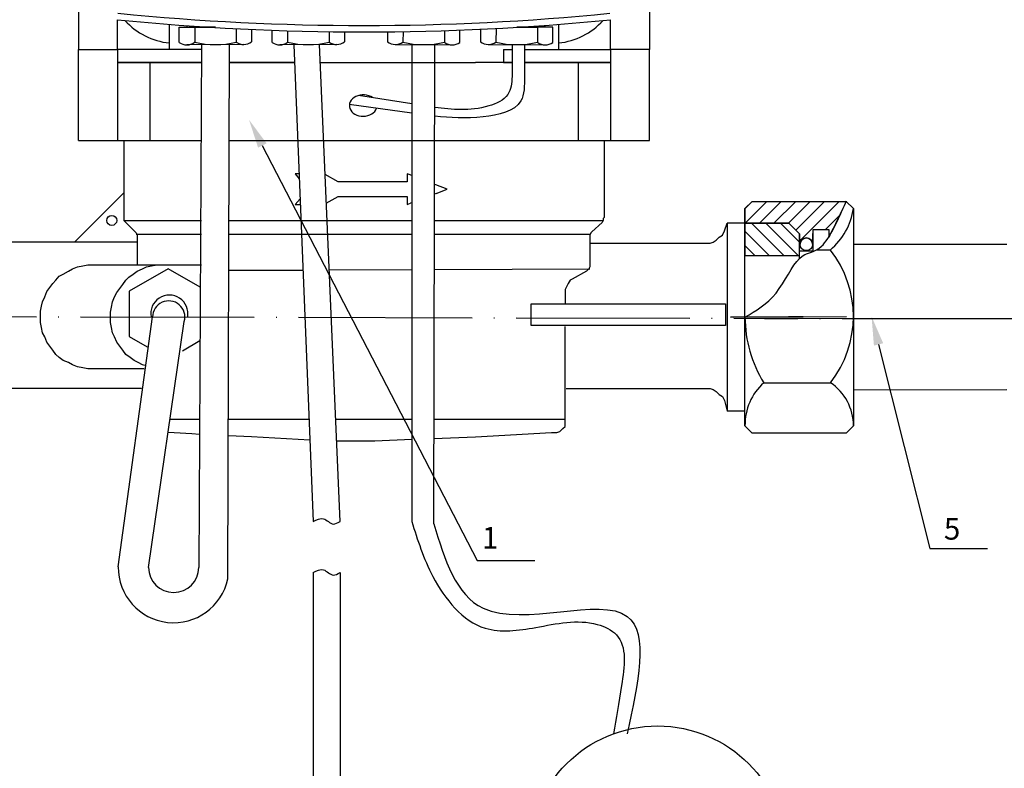
# Model space of a CAD drawing. Units: millimetres. Extents: x -98 to 668, y 200 to 580.
# Drawn here: x 428 to 564, y 390 to 494 of the extents above; entities that cross this region are included whole.
import ezdxf
from ezdxf import colors
from ezdxf.entities.mleader import LeaderData, LeaderLine
from ezdxf.math import Vec2, Vec3

# ---------------------------------------------------------------- set-up
doc = ezdxf.new("R2010")
doc.units = ezdxf.units.MM
doc.linetypes.add('ACAD_ISO04W100', pattern=[30, 24, -3, 0, -3])
doc.layers.add('P', color=250, linetype='Continuous', lineweight=100)
doc.styles.get("Standard").update_dxf_attribs({"font": 'arial.ttf'})
doc.styles.add('style1', font='isocpeur.ttf', dxfattribs={"oblique": 15, "height": 3})

msp = doc.modelspace()

# ---------------------------------------------------------------- hatches: boundary and pattern name
h = msp.add_hatch()
h.set_pattern_fill('JIS_WOOD', color=256, scale=2, style=0)
h.set_pattern_definition([(45, (202.3546, 217.916), (-1, 1), [])])
edge = h.paths.add_edge_path()
edge.add_line((527.9, 467.47), (527.9, 465.47))
edge.add_line((527.9, 465.47), (533.94, 465.47))
edge.add_line((533.94, 465.47), (535.44, 463.97))
edge.add_line((535.44, 463.97), (535.5, 462.55))
edge.add_arc((536.38, 462.55), 0.873, 0, 180, ccw=False)
edge.add_line((537.25, 462.55), (537.32, 464.58))
edge.add_line((537.32, 464.58), (539.49, 464.58))
edge.add_line((539.49, 464.58), (539.49, 463.48))
edge.add_arc((2420.1, -440.23), 2086.48, 154.1815, 154.33371, ccw=False)
edge.add_line((541.9, 468.47), (528.9, 468.47))
edge.add_line((528.9, 468.47), (527.9, 467.47))
h = msp.add_hatch()
h.set_pattern_fill('JIS_WOOD', color=256, scale=2, angle=90, style=0)
h.set_pattern_definition([(135, (202.3546, 217.916), (-1, -1), [])])
h.paths.add_polyline_path([(535.44, 460.97), (535.44, 463.97), (533.94, 465.47), (527.9, 465.47), (527.9, 460.97)])

# ---------------------------------------------------------------- linework, layer by layer
for p, q in [((450.8, 492.52), (450.8, 492.75)), ((500.26, 492.52), (500.26, 492.79)), ((449.71, 492.52), (454.17, 492.52)), ((449.71, 490.44), (449.71, 492.52)), ((454.71, 492.52), (451.84, 492.52)), ((451.84, 492.52), (451.84, 490.45)), ((457.58, 492.33), (457.58, 490.45)), ((459.71, 492.23), (459.71, 490.52)), ((462.56, 490.44), (462.56, 492.11)), ((464.69, 492.04), (464.69, 490.45)), ((470.45, 491.91), (470.43, 490.45)), ((472.55, 491.89), (472.56, 490.52)), ((478.49, 491.89), (478.5, 490.52)), ((480.64, 491.92), (480.63, 490.45)), ((486.37, 492.06), (486.37, 490.45)), ((488.5, 490.44), (488.5, 492.13)), ((491.35, 492.25), (491.35, 490.52)), ((493.49, 492.36), (493.48, 490.45)), ((501.35, 492.52), (496.35, 492.52)), ((496.35, 492.52), (499.22, 492.52)), ((499.22, 492.52), (499.22, 490.45)), ((501.35, 490.44), (501.35, 492.52)), ((458.65, 490.16), (450.75, 490.09)), ((471.5, 490.16), (463.6, 490.09)), ((479.55, 490.16), (487.46, 490.09)), ((492.41, 490.16), (500.31, 490.09)), ((495.71, 490.13), (495.71, 485.73)), ((497.41, 490.13), (497.41, 485.73)), ((494.5, 489.45), (494.5, 487.66)), ((481.85, 480.64), (473.2, 481.87)), ((481.85, 481.96), (474.49, 483.1)), ((481.85, 472.04), (481.5, 472.17)), ((485.15, 470.77), (485, 470.82)), ((485.2, 469.56), (485, 469.48)), ((481.85, 468.27), (481.67, 468.21)), ((528.9, 468.47, -12), (527.9, 467.47, -12)), ((528.9, 468.47, -12), (541.9, 468.47, -12)), ((541.9, 468.47, -12), (542.9, 467.47, -12)), ((527.9, 439.47, -12), (527.9, 467.47, -12)), ((527.9, 467.47, -12), (527.9, 465.47, -12)), ((542.9, 467.47, -12), (542.9, 439.47, -12)), ((527.9, 465.47, -12), (525.44, 465.47, -12)), ((525.44, 465.47, -12), (525.44, 439.47, -12)), ((533.94, 465.47, -12), (527.9, 465.47, -12)), ((527.9, 465.47, -12), (527.9, 460.97, -12)), ((527.9, 465.47, -12), (533.94, 465.47, -12)), ((533.94, 465.47, -12), (535.44, 463.97, -12)), ((537.25, 462.55), (537.32, 464.58, -12)), ((537.32, 461.65, -12), (537.32, 464.58, -12)), ((537.32, 464.58, -12), (539.49, 464.58, -12)), ((537.32, 464.58, -12), (539.49, 464.58, -12)), ((539.49, 464.58, -12), (539.49, 463.48, -12)), ((539.49, 464.58, -12), (539.49, 463.48, -12)), ((535.44, 460.6, -12), (535.44, 463.97, -12)), ((535.44, 463.97, -12), (535.5, 462.55)), ((535.44, 461.65, -12), (537.32, 461.65, -12)), ((539.71, 461.75), (537.75, 461.75)), ((542.9, 462.55, -12), (564.1, 462.55, -12)), ((535.44, 460.97, -12), (527.9, 460.97, -12)), ((441.28, 418), (446.02, 452.5)), ((445.47, 417.91), (450.39, 451.87)), ((530.49, 443.41), (539.71, 443.41)), ((542.9, 442.44, -12), (564.1, 442.48, -12)), ((527.9, 439.47, -12), (525.44, 439.47, -12)), ((527.9, 437.47, -12), (527.9, 439.47, -12)), ((542.9, 439.47, -12), (542.9, 437.47, -12)), ((528.9, 436.47, -12), (527.9, 437.47, -12)), ((541.9, 436.47, -12), (542.9, 437.47, -12)), ((541.9, 436.47, -12), (528.9, 436.47, -12)), ((468.23, 417.21), (468.23, 290.29)), ((471.93, 417.21), (471.93, 290.29))]:
    msp.add_line(p, q)
at = {"linetype": 'ACAD_ISO04W100'}
for p, q in [((225.38, 452.98), (547.6, 452.28)), ((541.92, 452.52), (525.92, 452.49)), ((525.92, 452.49), (535.92, 452.51)), ((595.42, 452.25, -12), (530.61, 452.25, -12)), ((535.92, 452.51), (533.92, 452.5))]:
    msp.add_line(p, q, dxfattribs=at)
for points in [[(452.6, 456.62), (448.18, 459.17), (442.77, 456.06), (442.77, 449.82), (445.27, 448.38)], [(450.14, 447.83), (452.56, 449.23)]]:
    msp.add_lwpolyline(points)
for centre, radius in [((440.38, 465.84), 0.69), ((536.38, 462.55), 0.873), ((515.83, 378.2), 17.8)]:
    msp.add_circle(centre, radius)
for centre, radius, start, end in [((450.76, 491.86), 1.77, 233.4751, 307.4455), ((454.71, 502.71), 12.59, 256.8204, 283.1796), ((458.59, 492.04), 1.89, 237.4179, 306.1043), ((463.61, 491.86), 1.77, 233.4751, 307.4455), ((467.56, 502.71), 12.59, 256.8204, 283.1796), ((471.44, 492.04), 1.89, 237.4179, 306.1043), ((479.61, 492.04), 1.89, 233.8957, 302.5821), ((483.5, 502.71), 12.59, 256.8204, 283.1796), ((487.45, 491.86), 1.77, 232.5545, 306.5249), ((492.46, 492.04), 1.89, 233.8957, 302.5821), ((496.35, 502.71), 12.59, 256.8204, 283.1796), ((500.3, 491.86), 1.77, 232.5545, 306.5249), ((2420.1, -440.23, -12), 2086.48, 154.1815, 154.33371), ((533.7, 468.85), 9.29, 310.2244, 351.4833), ((536.38, 462.55), 0.873, 0, 180), ((528.12, 452.58), 14.77, 321.6312, 38.3688), ((448.34, 452.95), 2.57, 349.8583, 189.8931), ((448.25, 452.5), 2.23, 343.7521, 180), ((545.39, 452.59), 17.49, 180.3828, 211.6341), ((535.65, 437.62), 7.75, 131.6458, 181.0998), ((535.75, 437.46), 7.15, 0.0864, 56.3767), ((448.93, 417.91), 7.65, 179.3344, 348.0901), ((448.93, 417.91), 3.47, 180, 360)]:
    msp.add_arc(centre, radius, start, end)
msp.add_ellipse((475.13, 481.71), major_axis=(-1.91, 0), ratio=0.7722, start_param=3.971253, end_param=9.165205)
for points, knots in [([(495.71, 485.73), (495.64, 484.82), (495.49, 482.81), (490.77, 480.77), (487.43, 481.16), (485.03, 481.44)], [0, 0, 0, 0, 2.556634, 5.652688, 13.519826, 13.519826, 13.519826, 13.519826]), ([(497.41, 485.73), (497.42, 484.48), (497.46, 481.18), (491.06, 479.75), (487.15, 480.06), (485.03, 480.23)], [0, 0, 0, 0, 3.420368, 9.058115, 15.783392, 15.783392, 15.783392, 15.783392])]:
    msp.add_open_spline(points, degree=3, knots=knots)
for points in [[(527.9, 452.47, -12), (532.19, 455.8), (535.44, 460.6, -12), (538.48, 462.27), (541.9, 468.47, -12)], [(468.23, 424.26), (469.64, 424.63), (470.99, 423.9), (471.93, 424.26)], [(481.85, 424.26), (484.76, 416.64), (491.98, 409.51), (498.97, 409.61), (507.49, 410.02), (510.13, 408.6), (510.84, 401.6), (509.72, 394.92)], [(484.88, 423.93), (491.72, 412.27), (511.63, 411.14), (511.63, 394.92)], [(468.23, 417.2), (469.64, 417.57), (470.99, 416.84), (471.93, 417.2)]]:
    msp.add_spline(points, degree=3)
at = {"layer": 'P', "color": 0, "linetype": 'Continuous', "lineweight": 30}
for p, q in [((514.71, 506.5), (514.71, 489.45)), ((441.16, 489.45), (441.16, 493.57)), ((509.33, 489.45), (509.33, 493.57)), ((452.77, 490.11), (452.4, 417.91)), ((456.42, 416.33), (456.64, 490.11)), ((465.55, 490.11), (468.23, 424.27)), ((471.93, 424.26), (469.08, 490.14)), ((481.85, 490.14), (481.85, 424.26)), ((484.88, 423.93), (485.05, 490.11)), ((435.77, 489.45), (441.16, 489.45)), ((435.77, 489.45), (441.16, 489.45)), ((435.77, 476.9), (435.77, 489.45)), ((441.16, 489.45), (441.16, 476.9)), ((494.5, 489.45), (495.71, 489.45)), ((497.41, 489.45), (509.33, 489.45)), ((514.71, 489.45), (509.33, 489.45)), ((514.71, 489.45), (509.33, 489.45)), ((509.33, 489.45), (509.33, 476.9)), ((509.33, 489.45), (509.33, 487.66)), ((514.71, 476.9), (514.71, 489.45)), ((445.64, 487.66), (445.64, 476.9)), ((495.71, 487.66), (490.66, 487.66)), ((509.33, 487.66), (497.41, 487.66)), ((504.84, 487.66), (504.84, 476.9)), ((442.05, 476.9), (452.77, 476.9)), ((456.61, 476.9), (459.81, 476.9)), ((459.81, 476.9), (490.66, 476.9)), ((459.81, 476.9), (494.5, 476.9)), ((494.5, 476.9), (508.71, 476.9)), ((494.5, 476.9), (508.43, 476.9)), ((466.27, 472.29), (465.71, 472.29)), ((465.71, 472.29), (466.3, 471.6)), ((471.68, 471.15), (469.86, 472.19)), ((466.42, 468.84), (465.71, 468.02)), ((470.03, 468.22), (471.68, 469.16)), ((471.68, 469.16), (481.2, 469.16)), ((481.2, 469.16), (481.2, 468.02)), ((481.2, 468.02), (481.67, 468.21)), ((465.71, 468.02), (466.45, 468.02)), ((443.9, 462.83), (424.76, 462.84, -12)), ((444.51, 442.64), (424.67, 442.61, -12)), ((448.17, 436.58), (449.02, 436.53)), ((449.02, 436.53), (451.43, 436.39)), ((451.43, 436.39), (452.5, 436.31))]:
    msp.add_line(p, q, dxfattribs=at)
for points in [[(435.77, 506.5), (435.77, 489.45)], [(448.33, 492.93), (448.33, 489.45)], [(502.15, 489.45), (502.15, 492.93)], [(452.77, 489.45), (441.16, 489.45), (441.16, 487.66), (452.77, 487.66)], [(452.77, 487.66), (441.16, 487.66)], [(465.65, 487.67), (456.63, 487.67)], [(456.63, 487.67), (465.65, 487.67)], [(469.19, 487.67), (484.35, 487.66)], [(484.35, 487.66), (490.66, 487.66)], [(494.5, 487.66), (495.71, 487.66)], [(497.41, 487.66), (509.33, 487.66)], [(435.77, 476.9), (452.77, 476.9)], [(442.05, 476.9), (442.05, 466.24), (442.05, 466.1), (442.05, 465.81), (442.34, 465.53), (443.62, 464.25), (443.76, 464.11), (443.9, 463.82), (443.9, 463.54), (443.9, 459.7)], [(459.81, 476.9), (490.66, 476.9)], [(494.5, 476.9), (514.71, 476.9)], [(508.43, 476.9), (508.43, 466.24), (508.29, 466.1), (508.29, 465.81), (508.14, 465.53), (506.72, 464.25), (506.58, 464.11), (506.44, 463.82), (506.44, 463.54), (506.44, 459.7), (506.44, 459.41), (506.3, 459.13), (506.15, 458.99), (506.01, 458.85), (504.02, 457.71), (503.74, 457.57), (503.45, 457.14), (503.31, 456.86), (503.03, 456.29), (503.03, 454.3)], [(481.5, 472.17), (481.2, 472.29), (481.2, 471.15), (471.68, 471.15)], [(442.05, 469.65), (435.23, 462.83)], [(485.2, 469.56), (486.74, 470.16), (485.15, 470.77)], [(442.05, 465.81), (452.76, 465.81)], [(456.58, 465.81), (459.78, 465.81)], [(459.78, 465.81), (481.85, 465.81)], [(484.99, 465.81), (494.5, 465.81)], [(494.5, 465.81), (508.29, 465.81)], [(506.44, 462.68), (522.36, 462.68), (522.64, 462.68), (523.07, 462.68), (523.49, 462.83), (523.92, 463.11), (524.35, 463.54), (524.77, 463.82), (525.06, 464.39), (525.44, 465.47)], [(443.76, 463.96), (452.76, 463.96)], [(456.57, 463.96), (459.78, 463.96)], [(459.78, 463.96), (481.85, 463.96)], [(484.99, 463.96), (494.5, 463.96)], [(494.5, 463.96), (506.44, 463.96)], [(437.79, 445.34), (437.08, 445.34), (436.37, 445.49), (435.66, 445.63), (434.95, 445.91), (434.38, 446.2), (433.67, 446.48), (433.1, 446.91), (432.67, 447.33), (432.25, 447.9), (431.82, 448.47), (431.39, 449.04), (431.11, 449.75), (430.82, 450.32), (430.68, 451.03), (430.54, 451.74), (430.54, 452.45), (430.54, 453.3), (430.68, 454.01), (430.82, 454.58), (431.11, 455.29), (431.39, 456), (431.82, 456.57), (432.25, 457.14), (432.67, 457.57), (433.1, 458.14), (433.67, 458.42), (434.38, 458.85), (434.95, 459.13), (435.66, 459.41), (436.37, 459.56), (437.08, 459.7), (437.79, 459.7), (437.79, 459.7), (452.76, 459.7)], [(444.93, 445.79), (444.61, 445.91), (444.04, 446.2), (443.47, 446.48), (442.91, 446.91), (442.34, 447.33), (441.91, 447.9), (441.48, 448.47), (441.06, 449.04), (440.77, 449.75), (440.49, 450.32), (440.35, 451.03), (440.2, 451.74), (440.2, 452.45), (440.2, 453.16), (440.35, 453.87), (440.49, 454.58), (440.77, 455.29), (441.06, 455.86), (441.48, 456.43), (441.91, 457), (442.34, 457.57), (442.76, 457.99), (443.33, 458.42), (443.9, 458.85), (444.61, 459.13), (445.18, 459.41), (445.89, 459.56), (446.6, 459.7), (447.31, 459.7)], [(456.56, 458.95), (466.82, 458.98)], [(470.43, 459), (481.85, 459.04)], [(484.97, 459.05), (506.44, 459.13)], [(498.34, 454.3), (525.2, 454.3), (525.2, 451.31), (498.34, 451.31), (498.34, 454.3)], [(490.66, 435.96), (501.18, 436.53), (501.89, 436.53), (502.32, 436.67), (502.6, 436.96), (502.74, 437.1), (503.03, 437.38), (503.03, 437.95), (503.03, 451.17)], [(444.87, 445.34), (437.79, 445.34), (437.79, 445.34)], [(503.17, 442.64), (522.36, 442.64), (522.64, 442.64), (523.07, 442.64), (523.49, 442.5), (523.92, 442.22), (524.35, 441.79), (524.77, 441.51), (525.06, 440.94), (525.44, 439.47)], [(448.44, 438.38), (452.51, 438.38)], [(456.51, 438.38), (467.66, 438.37)], [(471.32, 438.38), (476.73, 438.38)], [(476.73, 438.38), (481.85, 438.38)], [(484.92, 438.38), (494.5, 438.38)], [(494.5, 438.38), (503.03, 438.38)], [(456.5, 436.13), (459.7, 435.97)], [(459.7, 435.97), (467.77, 435.55)], [(476.73, 435.39), (481.85, 435.6)], [(484.91, 435.73), (490.66, 435.96)], [(471.45, 435.39), (476.73, 435.39)]]:
    msp.add_lwpolyline(points, dxfattribs=at)
for centre, radius, start, end in [((475.24, 836.32), 343.55, 264.3202, 275.6798), ((475.24, 836.32), 344.44, 264.3198, 275.6802), ((449.33, 499.93), 9.63, 222.1723, 264.0461), ((501.15, 499.93), 9.63, 275.9539, 317.8277)]:
    msp.add_arc(centre, radius, start, end, dxfattribs=at)

# ---------------------------------------------------------------- texts
at = {"char_height": 3, "attachment_point": 1, "style": 'style1'}
for s, insert in [('5', (555.39, 424.74)), ('1', (491.54, 423.5))]:
    msp.add_mtext_dynamic_manual_height_columns(s, width=31.1105, gutter_width=12.5, heights=[0], dxfattribs=dict(at, insert=insert))

# ---------------------------------------------------------------- leaders
ml = msp.add_multileader_mtext('Standard')
ml.set_content(' ', color=256)
ml.set_leader_properties()
ml.build(insert=Vec2(0, 0))
ctx = ml.context
ctx.base_point, ctx.plane_origin = Vec3(498.87, 418.87), Vec3(459.35, 479.74)
notes = []
notes.append((ctx, [(0, (1, 1, 0), (490.87, 418.87), (1, 0), 8, [(0, [(459.35, 479.74)], 0, [])])]))
ctx.mtext.insert, ctx.mtext.flow_direction = Vec3(500.87, 420.87), 5
ml = msp.add_multileader_mtext('Standard')
ml.set_content(' ', color=256)
ml.set_leader_properties()
ml.build(insert=Vec2(0, 0))
ctx = ml.context
ctx.base_point, ctx.plane_origin = Vec3(561.43, 420.51), Vec3(545.39, 452.56)
notes.append((ctx, [(0, (1, 1, 0), (553.43, 420.51), (1, 0), 8, [(0, [(545.39, 452.59)], 0, [])])]))
ctx.mtext.insert, ctx.mtext.flow_direction = Vec3(563.43, 422.51), 5
for ctx, leaders in notes:
    for number, flags, end, landing, length, lines in leaders:
        leader = LeaderData()
        leader.index, (leader.has_last_leader_line, leader.has_dogleg_vector, leader.attachment_direction) = number, flags
        leader.last_leader_point, leader.dogleg_vector, leader.dogleg_length = Vec3(end), Vec3(landing), length
        for number, points, colour, breaks in lines:
            line = LeaderLine()
            line.index, line.vertices, line.color, line.breaks = number, Vec3.list(points), colors.encode_raw_color(colour), breaks
            leader.lines.append(line)
        ctx.leaders.append(leader)

doc.saveas('drawing.dxf')
